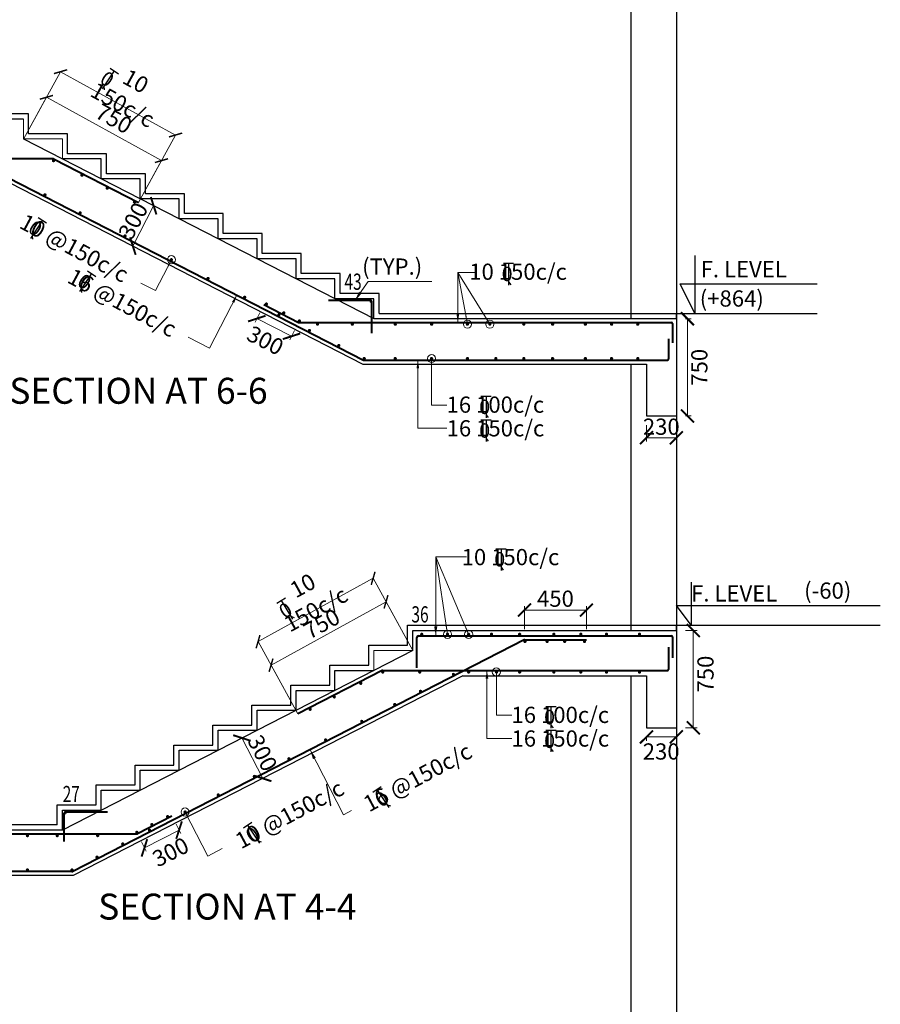
# Model space of a CAD drawing. Units: millimetres. Extents: x 2595901 to 5475654, y -847483 to 332183.
# Drawn here: x 5045273 to 5058532, y -825290 to -810114 of the extents above; entities that cross this region are included whole.
import ezdxf

# ---------------------------------------------------------------- set-up
doc = ezdxf.new("R2010")
doc.units = ezdxf.units.MM
doc.header["$PDMODE"] = 34
doc.header["$PDSIZE"] = -7
doc.layers.get('0').update_dxf_attribs({"lineweight": 18})
doc.layers.get('DEFPOINTS').update_dxf_attribs({"lineweight": 13})
doc.layers.add('11-LIFTCORE', color=3, linetype='Continuous')
for name, color, linetype, lineweight in [('REIN', 42, 'Continuous', 35), ('REINF1', 42, 'Continuous', 40), ('S_HATCH', 7, 'Continuous', 15), ('S_RCC', 3, 'Continuous', 25), ('stair', 7, 'Continuous', 25), ('TEXT', 130, 'Continuous', 25), ('TEXTLIGHT', 1, 'Continuous', 25)]:
    doc.layers.add(name, color=color, linetype=linetype, lineweight=lineweight)
doc.styles.add('ROMANS', font='ROMANS.SHX', dxfattribs={"width": 0.85, "height": 250})
doc.styles.add('S_Notes', font='romans.shx', dxfattribs={"height": 10})
doc.dimstyles.new('100', dxfattribs={"dimtxt": 100, "dimasz": 150, "dimexe": 0, "dimexo": 0, "dimgap": 25, "dimtad": 1, "dimdec": 0, "dimzin": 0, "dimdsep": 46, "dimtxsty": 'ROMANS', "dimblk": 'ARCHTICK', "dimblk2": 'ARCHTICK', "dimcen": 0, "dimclrd": 1, "dimclre": 1, "dimclrt": 7, "dimadec": 0, "dimazin": 0, "dimtfac": 1, "dimtdec": 0, "dimtofl": 0, "dimtmove": 0, "dimatfit": 3, "dimfxl": 0.09, "dimtolj": 1, "dimtzin": 0, "dimlwd": 5, "dimlwe": 5, "dimarcsym": 0})
doc.dimstyles.new('50', dxfattribs={"dimscale": 2, "dimtxt": 250, "dimasz": 100, "dimexe": 30, "dimexo": 70, "dimgap": 60, "dimtad": 1, "dimdec": 0, "dimlfac": 0.5, "dimzin": 0, "dimdsep": 46, "dimtxsty": 'ROMANS', "dimcen": 1, "dimclrd": 1, "dimclre": 1, "dimclrt": 256, "dimadec": 0, "dimazin": 0, "dimtfac": 1, "dimtdec": 0, "dimtmove": 0, "dimatfit": 3, "dimfxl": 30, "dimtolj": 1, "dimtzin": 0, "dimlwd": 5, "dimlwe": 5, "dimarcsym": 0})

# ---------------------------------------------------------------- blocks, each defined once
blk = doc.blocks.new('_ArchTick')
at = {"color": 0, "linetype": 'ByBlock', "const_width": 0.15}
blk.add_lwpolyline([(-0.5, -0.5), (0.5, 0.5)], dxfattribs=at)
blk = doc.blocks.new('*D1725')
at = {"color": 1, "linetype": 'ByBlock', "lineweight": 5, "transparency": 16777216}
for p, q in [((5045330, -811953), (5045684, -811310)), ((5047457, -812286), (5045684, -811310)), ((5047102, -812929), (5047457, -812286))]:
    blk.add_line(p, q, dxfattribs=at)
at = {"layer": 'DEFPOINTS', "color": 0, "linetype": 'ByBlock', "transparency": 16777216}
for p in [(5045684, -811310), (5045330, -811953, 0), (5047102, -812929)]:
    blk.add_point(p, dxfattribs=at)
at = {"color": 1, "linetype": 'ByBlock', "lineweight": 5, "transparency": 16777216, "xscale": 150, "yscale": 150, "zscale": 150}
for p, rotation in [((5045684, -811310), 151.1513902242103), ((5047457, -812286), 331.1513902242103)]:
    blk.add_blockref('_ArchTick', p, dxfattribs=dict(at, rotation=rotation))
at = {"color": 7, "linetype": 'ByBlock', "transparency": 16777216, "insert": (5046723, -811639), "char_height": 250, "attachment_point": 5, "rotation": 331.1514, "style": 'ROMANS'}
blk.add_mtext('\\A1;750', dxfattribs=at)
blk = doc.blocks.new('*D1726')
at = {"color": 1, "linetype": 'ByBlock', "lineweight": 5, "transparency": 16777216}
for p, q in [((5045330, -811953), (5045902, -810915)), ((5047674, -811891), (5045902, -810915)), ((5047102, -812929), (5047674, -811891))]:
    blk.add_line(p, q, dxfattribs=at)
at = {"layer": 'DEFPOINTS', "color": 0, "linetype": 'ByBlock', "transparency": 16777216}
for p in [(5045902, -810915), (5045330, -811953, 0), (5047102, -812929)]:
    blk.add_point(p, dxfattribs=at)
at = {"color": 1, "linetype": 'ByBlock', "lineweight": 5, "transparency": 16777216, "xscale": 150, "yscale": 150, "zscale": 150}
for p, rotation in [((5045902, -810915), 151.1513902242103), ((5047674, -811891), 331.1513902242103)]:
    blk.add_blockref('_ArchTick', p, dxfattribs=dict(at, rotation=rotation))
at = {"color": 7, "linetype": 'ByBlock', "transparency": 16777216, "insert": (5046960, -811244), "char_height": 250, "attachment_point": 5, "rotation": 331.1514, "style": 'ROMANS'}
blk.add_mtext('\\A1;10 150c/c', dxfattribs=at)
blk = doc.blocks.new('T')
at = {"layer": 'TEXTLIGHT', "color": 7}
for p, q in [((-5.9, 25.2), (5.9, 25.2)), ((0, 25.2), (0, 0)), ((0, 3.7), (2.6, 0.4))]:
    blk.add_line(p, q, dxfattribs=at)
at = {"layer": 'TEXTLIGHT', "color": 7, "style": 'ROMANS'}
blk.add_text('0', height=16.7, dxfattribs=at).set_placement((-7.9, 4.5))
blk = doc.blocks.new('*D1727')
at = {"color": 1, "lineweight": 5, "transparency": 16777216}
for p, q in [((5048973, -814630), (5048899, -814774)), ((5048926, -814721), (5049460, -814994)), ((5049507, -814904), (5049433, -815048))]:
    blk.add_line(p, q, dxfattribs=at)
at = {"layer": 'DEFPOINTS', "color": 0, "linetype": 'ByBlock', "transparency": 16777216}
for p in [(5049036, -814505, 0), (5049570, -814779, 0), (5049460, -814994)]:
    blk.add_point(p, dxfattribs=at)
at = {"color": 1, "linetype": 'ByBlock', "lineweight": 5, "transparency": 16777216, "xscale": 200, "yscale": 200, "zscale": 200}
for p, rotation in [((5048926, -814721), 152.8721821860443), ((5049460, -814994), 332.8721821860443)]:
    blk.add_blockref('_ArchTick', p, dxfattribs=dict(at, rotation=rotation))
at = {"linetype": 'ByBlock', "transparency": 16777216, "insert": (5049057, -815057), "char_height": 250, "attachment_point": 5, "rotation": 332.8722, "style": 'ROMANS'}
blk.add_mtext('\\A1;300', dxfattribs=at)
blk = doc.blocks.new('*D1883')
at = {"color": 1, "lineweight": 5, "transparency": 16777216}
for p, q in [((5047016, -813604), (5047336, -812981)), ((5047460, -813045), (5047389, -813009)), ((5047141, -813668), (5047070, -813632))]:
    blk.add_line(p, q, dxfattribs=at)
at = {"layer": 'DEFPOINTS', "color": 0, "linetype": 'ByBlock', "transparency": 16777216}
for p in [(5047336, -812981), (5047336, -812981), (5047016, -813604)]:
    blk.add_point(p, dxfattribs=at)
at = {"color": 1, "linetype": 'ByBlock', "lineweight": 5, "transparency": 16777216, "xscale": 200, "yscale": 200, "zscale": 200}
for p, rotation in [((5047336, -812981), 62.85031830222205), ((5047016, -813604), 242.850318302222)]:
    blk.add_blockref('_ArchTick', p, dxfattribs=dict(at, rotation=rotation))
at = {"linetype": 'ByBlock', "transparency": 16777216, "insert": (5047020, -813213), "char_height": 250, "attachment_point": 5, "rotation": 62.8503, "style": 'ROMANS'}
blk.add_mtext('\\A1;300', dxfattribs=at)
blk = doc.blocks.new('*D1892')
at = {"color": 1, "lineweight": 5, "transparency": 16777216}
for p, q in [((5055530, -814722), (5055620, -814722)), ((5055560, -814722), (5055560, -816222)), ((5055530, -816222), (5055620, -816222))]:
    blk.add_line(p, q, dxfattribs=at)
at = {"layer": 'DEFPOINTS', "color": 0, "linetype": 'ByBlock', "transparency": 16777216}
for p in [(5055390, -814722, 0), (5055390, -816222, 0), (5055560, -816222)]:
    blk.add_point(p, dxfattribs=at)
at = {"color": 1, "linetype": 'ByBlock', "lineweight": 5, "transparency": 16777216, "xscale": 200, "yscale": 200, "zscale": 200}
for p, rotation in [((5055560, -814722), 90), ((5055560, -816222), 270)]:
    blk.add_blockref('_ArchTick', p, dxfattribs=dict(at, rotation=rotation))
at = {"linetype": 'ByBlock', "transparency": 16777216, "insert": (5055744, -815471), "char_height": 250, "attachment_point": 5, "rotation": 90, "style": 'ROMANS'}
blk.add_mtext('\\A1;750', dxfattribs=at)
blk = doc.blocks.new('*D1893')
at = {"color": 1, "lineweight": 5, "transparency": 16777216}
for p, q in [((5054930, -816362), (5054930, -816617)), ((5055390, -816362), (5055390, -816617)), ((5054930, -816557), (5055390, -816557))]:
    blk.add_line(p, q, dxfattribs=at)
at = {"layer": 'DEFPOINTS', "color": 0, "linetype": 'ByBlock', "transparency": 16777216}
for p in [(5054930, -816222, 0), (5055390, -816222, 0), (5055390, -816557)]:
    blk.add_point(p, dxfattribs=at)
at = {"color": 1, "linetype": 'ByBlock', "lineweight": 5, "transparency": 16777216, "xscale": 200, "yscale": 200, "zscale": 200, "rotation": 180}
blk.add_blockref('_ArchTick', (5054930, -816557), dxfattribs=at)
at = {"color": 1, "linetype": 'ByBlock', "lineweight": 5, "transparency": 16777216, "xscale": 200, "yscale": 200, "zscale": 200}
blk.add_blockref('_ArchTick', (5055390, -816557), dxfattribs=at)
at = {"linetype": 'ByBlock', "transparency": 16777216, "insert": (5055158, -816387), "char_height": 250, "attachment_point": 5, "style": 'ROMANS'}
blk.add_mtext('\\A1;230', dxfattribs=at)
blk = doc.blocks.new('*D1771')
at = {"color": 1, "lineweight": 5, "transparency": 16777216}
for p, q in [((5047682, -822515), (5047755, -822659)), ((5047728, -822605), (5047194, -822879)), ((5047148, -822788), (5047221, -822932))]:
    blk.add_line(p, q, dxfattribs=at)
at = {"layer": 'DEFPOINTS', "color": 0, "linetype": 'ByBlock', "transparency": 16777216}
for p in [(5047618, -822390, 0), (5047084, -822664, 0), (5047194, -822879)]:
    blk.add_point(p, dxfattribs=at)
at = {"color": 1, "linetype": 'ByBlock', "lineweight": 5, "transparency": 16777216, "xscale": 200, "yscale": 200, "zscale": 200}
for p, rotation in [((5047728, -822605), 27.12781781395577), ((5047194, -822879), 207.1278178139557)]:
    blk.add_blockref('_ArchTick', p, dxfattribs=dict(at, rotation=rotation))
at = {"linetype": 'ByBlock', "transparency": 16777216, "insert": (5047597, -822942), "char_height": 250, "attachment_point": 5, "rotation": 27.1278, "style": 'ROMANS'}
blk.add_mtext('\\A1;300', dxfattribs=at)
blk = doc.blocks.new('*D1772')
at = {"color": 1, "linetype": 'ByBlock', "lineweight": 5, "transparency": 16777216}
for p, q in [((5049145, -820063), (5050917, -819086)), ((5051330, -819835), (5050917, -819086)), ((5049557, -820812), (5049145, -820063))]:
    blk.add_line(p, q, dxfattribs=at)
at = {"layer": 'DEFPOINTS', "color": 0, "linetype": 'ByBlock', "transparency": 16777216}
for p in [(5050917, -819086), (5051330, -819835, 0), (5049557, -820812, 0)]:
    blk.add_point(p, dxfattribs=at)
at = {"color": 1, "linetype": 'ByBlock', "lineweight": 5, "transparency": 16777216, "xscale": 150, "yscale": 150, "zscale": 150}
for p, rotation in [((5050917, -819086), 28.84860977584164), ((5049145, -820063), 208.8486097758416)]:
    blk.add_blockref('_ArchTick', p, dxfattribs=dict(at, rotation=rotation))
at = {"color": 7, "linetype": 'ByBlock', "transparency": 16777216, "insert": (5049926, -819425), "char_height": 250, "attachment_point": 5, "rotation": 28.8486, "style": 'ROMANS'}
blk.add_mtext('\\A1;750', dxfattribs=at)
blk = doc.blocks.new('*D1773')
at = {"color": 1, "linetype": 'ByBlock', "lineweight": 5, "transparency": 16777216}
for p, q in [((5048945, -819700), (5050718, -818724)), ((5051330, -819835), (5050718, -818724)), ((5049557, -820812), (5048945, -819700))]:
    blk.add_line(p, q, dxfattribs=at)
at = {"layer": 'DEFPOINTS', "color": 0, "linetype": 'ByBlock', "transparency": 16777216}
for p in [(5050718, -818724), (5051330, -819835, 0), (5049557, -820812, 0)]:
    blk.add_point(p, dxfattribs=at)
at = {"color": 1, "linetype": 'ByBlock', "lineweight": 5, "transparency": 16777216, "xscale": 150, "yscale": 150, "zscale": 150}
for p, rotation in [((5050718, -818724), 28.84860977584164), ((5048945, -819700), 208.8486097758416)]:
    blk.add_blockref('_ArchTick', p, dxfattribs=dict(at, rotation=rotation))
at = {"color": 7, "linetype": 'ByBlock', "transparency": 16777216, "insert": (5049734, -819018), "char_height": 250, "attachment_point": 5, "rotation": 28.8486, "style": 'ROMANS'}
blk.add_mtext('\\A1;10 150c/c', dxfattribs=at)
blk = doc.blocks.new('*D1908')
at = {"color": 1, "lineweight": 5, "transparency": 16777216}
for p, q in [((5048583, -821244), (5048751, -821158)), ((5049017, -821808), (5048697, -821185)), ((5048903, -821867), (5049070, -821781))]:
    blk.add_line(p, q, dxfattribs=at)
at = {"layer": 'DEFPOINTS', "color": 0, "linetype": 'ByBlock', "transparency": 16777216}
for p in [(5048459, -821308), (5048697, -821185), (5048778, -821931)]:
    blk.add_point(p, dxfattribs=at)
at = {"color": 1, "linetype": 'ByBlock', "lineweight": 5, "transparency": 16777216, "xscale": 200, "yscale": 200, "zscale": 200}
for p, rotation in [((5048697, -821185), 117.1496816977736), ((5049017, -821808), 297.1496816977736)]:
    blk.add_blockref('_ArchTick', p, dxfattribs=dict(at, rotation=rotation))
at = {"linetype": 'ByBlock', "transparency": 16777216, "insert": (5049013, -821417), "char_height": 250, "attachment_point": 5, "rotation": 297.1497, "style": 'ROMANS'}
blk.add_mtext('\\A1;300', dxfattribs=at)
blk = doc.blocks.new('*D1909')
at = {"color": 1, "lineweight": 5, "transparency": 16777216}
for p, q in [((5055530, -819528), (5055711, -819528)), ((5055651, -819528), (5055651, -821028)), ((5055530, -821028), (5055711, -821028))]:
    blk.add_line(p, q, dxfattribs=at)
at = {"layer": 'DEFPOINTS', "color": 0, "linetype": 'ByBlock', "transparency": 16777216}
for p in [(5055390, -819528, 0), (5055390, -821028, 0), (5055651, -821028)]:
    blk.add_point(p, dxfattribs=at)
at = {"color": 1, "linetype": 'ByBlock', "lineweight": 5, "transparency": 16777216, "xscale": 200, "yscale": 200, "zscale": 200}
for p, rotation in [((5055651, -819528), 90), ((5055651, -821028), 270)]:
    blk.add_blockref('_ArchTick', p, dxfattribs=dict(at, rotation=rotation))
at = {"linetype": 'ByBlock', "transparency": 16777216, "insert": (5055839, -820200), "char_height": 250, "attachment_point": 5, "rotation": 90, "style": 'ROMANS'}
blk.add_mtext('\\A1;750', dxfattribs=at)
blk = doc.blocks.new('*D1910')
at = {"color": 1, "lineweight": 5, "transparency": 16777216}
for p, q in [((5054930, -821168), (5054930, -821228)), ((5054930, -821168), (5055390, -821168)), ((5055390, -821168), (5055390, -821228))]:
    blk.add_line(p, q, dxfattribs=at)
at = {"layer": 'DEFPOINTS', "color": 0, "linetype": 'ByBlock', "transparency": 16777216}
for p in [(5054930, -821028, 0), (5055390, -821028, 0), (5055390, -821168)]:
    blk.add_point(p, dxfattribs=at)
at = {"color": 1, "linetype": 'ByBlock', "lineweight": 5, "transparency": 16777216, "xscale": 200, "yscale": 200, "zscale": 200, "rotation": 180}
blk.add_blockref('_ArchTick', (5054930, -821168), dxfattribs=at)
at = {"color": 1, "linetype": 'ByBlock', "lineweight": 5, "transparency": 16777216, "xscale": 200, "yscale": 200, "zscale": 200}
blk.add_blockref('_ArchTick', (5055390, -821168), dxfattribs=at)
at = {"linetype": 'ByBlock', "transparency": 16777216, "insert": (5055156, -821393), "char_height": 250, "attachment_point": 5, "style": 'ROMANS'}
blk.add_mtext('\\A1;230', dxfattribs=at)
blk = doc.blocks.new('*D1873')
at = {"color": 1, "lineweight": 5, "transparency": 16777216}
for p, q in [((5053050, -819508), (5053050, -819153)), ((5054004, -819508), (5054004, -819153)), ((5053050, -819213), (5054004, -819213))]:
    blk.add_line(p, q, dxfattribs=at)
at = {"layer": 'DEFPOINTS', "color": 0, "linetype": 'ByBlock', "transparency": 16777216}
for p in [(5054004, -819213), (5053050, -819648, 0), (5054004, -819648, 0)]:
    blk.add_point(p, dxfattribs=at)
at = {"color": 1, "linetype": 'ByBlock', "lineweight": 5, "transparency": 16777216, "xscale": 200, "yscale": 200, "zscale": 200, "rotation": 180}
blk.add_blockref('_ArchTick', (5053050, -819213), dxfattribs=at)
at = {"color": 1, "linetype": 'ByBlock', "lineweight": 5, "transparency": 16777216, "xscale": 200, "yscale": 200, "zscale": 200}
blk.add_blockref('_ArchTick', (5054004, -819213), dxfattribs=at)
at = {"linetype": 'ByBlock', "transparency": 16777216, "insert": (5053527, -819038), "char_height": 250, "attachment_point": 5, "style": 'ROMANS'}
blk.add_mtext('\\A1;450', dxfattribs=at)

msp = doc.modelspace()

# ---------------------------------------------------------------- linework, layer by layer
at = {"linetype": 'Continuous'}
for p, q in [((5045329.8, -811952.5, 0), (5045329.8, -811644.8, 0)), ((5045929.8, -811952.5, 0), (5045329.8, -811952.5, 0)), ((5045929.8, -812260.2, 0), (5045929.8, -811952.5, 0)), ((5050729.8, -820143, 0), (5050729.8, -819835.3, 0)), ((5050729.8, -819835.3, 0), (5051329.8, -819835.3, 0))]:
    msp.add_line(p, q, dxfattribs=at)
at = {"layer": 'REIN', "const_width": 25, "elevation": 0}
for points in [[(5045805.7, -812285.7, -1), (5045780.7, -812285.7, -1)], [(5046244.1, -812510.5, -1), (5046219.1, -812510.5, -1)], [(5045673.8, -812813.7, -1), (5045648.8, -812813.7, -1)], [(5046633.9, -812710.4, -1), (5046608.9, -812710.4, -1)], [(5047052.9, -812925.3, -1), (5047027.9, -812925.3, -1)], [(5046216.2, -813091.8, -1), (5046191.2, -813091.8, -1)], [(5046908.2, -813446.7, -1), (5046883.2, -813446.7, -1)], [(5047622.7, -813813.1, -1), (5047597.7, -813813.1, -1)], [(5048187.1, -814102.5, -1), (5048162.1, -814102.5, -1)], [(5048751.5, -814392, -1), (5048726.5, -814392, -1)], [(5049086.1, -814496.4, -1), (5049061.1, -814496.4, -1)], [(5050677.3, -814459.1, 1), (5050692.3, -814459.1, 1)], [(5049278.9, -814662.4, -1), (5049253.9, -814662.4, -1)], [(5049353.2, -814633.1, -1), (5049328.2, -814633.1, -1)], [(5049594.3, -814756.8, -1), (5049569.3, -814756.8, -1)], [(5049873.6, -814806.8, 1), (5049848.6, -814806.8, 1)], [(5050410.1, -814806.8, 1), (5050385.1, -814806.8, 1)], [(5051071.4, -814806.8, 1), (5051046.4, -814806.8, 1)], [(5051631.4, -814806.8, 1), (5051606.4, -814806.8, 1)], [(5052183.5, -814806.8, 1), (5052158.5, -814806.8, 1)], [(5052528.3, -814806.8, 1), (5052503.3, -814806.8, 1)], [(5053051.9, -814806.8, 1), (5053026.9, -814806.8, 1)], [(5053495.9, -814806.8, 1), (5053470.9, -814806.8, 1)], [(5054000.9, -814806.8, 1), (5053975.9, -814806.8, 1)], [(5054404.5, -814806.8, 1), (5054379.5, -814806.8, 1)], [(5054808.1, -814806.8, 1), (5054783.1, -814806.8, 1)], [(5049749.6, -814903.9, -1), (5049724.6, -814903.9, -1)], [(5050201.3, -815135.5, -1), (5050176.3, -815135.5, -1)], [(5050593.8, -815336.8, -1), (5050568.8, -815336.8, -1)], [(5051071.4, -815336.8, -1), (5051046.4, -815336.8, -1)], [(5051631.4, -815336.8, -1), (5051606.4, -815336.8, -1)], [(5052183.5, -815336.8, -1), (5052158.5, -815336.8, -1)], [(5052620.8, -815336.8, -1), (5052595.8, -815336.8, -1)], [(5053051.9, -815336.8, -1), (5053026.9, -815336.8, -1)], [(5053495.9, -815336.8, -1), (5053470.9, -815336.8, -1)], [(5054000.9, -815336.8, -1), (5053975.9, -815336.8, -1)], [(5054404.5, -815336.8, -1), (5054379.5, -815336.8, -1)], [(5054808.1, -815336.8, -1), (5054783.1, -815336.8, -1)], [(5051479.6, -819586.7, -1), (5051454.6, -819586.7, -1)], [(5051877.2, -819586.7, -1), (5051852.2, -819586.7, -1)], [(5052201.9, -819586.7, -1), (5052176.9, -819586.7, -1)], [(5052554.3, -819586.7, -1), (5052529.3, -819586.7, -1)], [(5052987.8, -819586.7, -1), (5052962.8, -819586.7, -1)], [(5053515.6, -819586.7, -1), (5053490.6, -819586.7, -1)], [(5053930.7, -819586.7, -1), (5053905.7, -819586.7, -1)], [(5054326.3, -819586.7, -1), (5054301.3, -819586.7, -1)], [(5054834.7, -819586.7, -1), (5054809.7, -819586.7, -1)], [(5053410.9, -819696.8, -1), (5053385.9, -819696.8, -1)], [(5053681.7, -819696.8, -1), (5053656.7, -819696.8, -1)], [(5053987.2, -819696.8, -1), (5053962.2, -819696.8, -1)], [(5050878.9, -820168.5, -1), (5050853.9, -820168.5, -1)], [(5051449, -820168.5, -1), (5051424, -820168.5, -1)], [(5051968.6, -820205.3, -1), (5051943.6, -820205.3, -1)], [(5052201.9, -820168.3, 1), (5052176.9, -820168.3, 1)], [(5052632.1, -820168.3, 1), (5052607.1, -820168.3, 1)], [(5052987.8, -820168.3, 1), (5052962.8, -820168.3, 1)], [(5053515.6, -820168.3, 1), (5053490.6, -820168.3, 1)], [(5053930.7, -820168.3, 1), (5053905.7, -820168.3, 1)], [(5054326.3, -820168.3, 1), (5054301.3, -820168.3, 1)], [(5054834.7, -820168.3, 1), (5054809.7, -820168.3, 1)], [(5050540.1, -820342.2, -1), (5050515.1, -820342.2, -1)], [(5050131.3, -820551.9, -1), (5050106.3, -820551.9, -1)], [(5051460.3, -820466, -1), (5051435.3, -820466, -1)], [(5049760.1, -820742.2, -1), (5049735.1, -820742.2, -1)], [(5051063.7, -820669.4, -1), (5051038.7, -820669.4, -1)], [(5050556.2, -820929.6, -1), (5050531.2, -820929.6, -1)], [(5049998.3, -821215.7, -1), (5049973.3, -821215.7, -1)], [(5049433.2, -821505.5, -1), (5049408.2, -821505.5, -1)], [(5048900.2, -821778.8, -1), (5048875.2, -821778.8, -1)], [(5048344.8, -822063.6, -1), (5048319.8, -822063.6, -1)], [(5045967.3, -822341.9, 1), (5045982.3, -822341.9, 1)], [(5047564.2, -822396.5, -1), (5047539.2, -822396.5, -1)], [(5047833.3, -822326, -1), (5047808.3, -822326, -1)], [(5047321.7, -822520.9, -1), (5047296.7, -822520.9, -1)], [(5045404.5, -822689.6, 1), (5045379.5, -822689.6, 1)], [(5045863.2, -822689.6, 1), (5045838.2, -822689.6, 1)], [(5046486.8, -822689.6, 1), (5046461.8, -822689.6, 1)], [(5047090.3, -822639.6, -1), (5047065.3, -822639.6, -1)], [(5047284.7, -822607.3, -1), (5047259.7, -822607.3, -1)], [(5046872.4, -822818.7, -1), (5046847.4, -822818.7, -1)], [(5046476.5, -823021.8, -1), (5046451.5, -823021.8, -1)], [(5045404.5, -823219.6, -1), (5045379.5, -823219.6, -1)], [(5046090.8, -823219.6, -1), (5046065.8, -823219.6, -1)]]:
    msp.add_lwpolyline(points, format="xyb", close=True, dxfattribs=at)
at = {"layer": 'REIN', "const_width": 25}
msp.add_lwpolyline([(5053069.8, -819696.8, -1), (5053044.8, -819696.8, -1)], format="xyb", close=True, dxfattribs=at)
at = {"layer": 'REINF1'}
for p, q in [((5043613.7, -811791.7, 0), (5050569.9, -815359, 0)), ((5045793.2, -812260.7, 0), (5040564.8, -812260.7, 0)), ((5045804.6, -812263.4, 0), (5047102.4, -812929, 0)), ((5049036.5, -814505.2, 0), (5049570.4, -814779, 0)), ((5050684.8, -814444.1, 0), (5050029.5, -814444.1, 0)), ((5050699.8, -814943.1, 0), (5050699.8, -814459.1, 0)), ((5049581.8, -814781.8, 0), (5055314.8, -814781.8, 0)), ((5055329.8, -814796.8, 0), (5055329.8, -815092.5, 0)), ((5055269.8, -815034.3, 0), (5055269.8, -815346.8, 0)), ((5050581.3, -815361.8, 0), (5055254.8, -815361.8, 0)), ((5051389.8, -820104, 0), (5051389.8, -819636.8, 0)), ((5051414.8, -819611.8, 0), (5055314.8, -819611.8, 0)), ((5055329.8, -819626.8, 0), (5055329.8, -819951.9, 0)), ((5053045.9, -819674.5), (5046089.7, -823241.8)), ((5053057.3, -819671.8), (5054004.4, -819671.8)), ((5055269.8, -819785.7, 0), (5055269.8, -820128.5, 0)), ((5050855, -820146.3, 0), (5049557.2, -820811.8, 0)), ((5050866.4, -820143.5, 0), (5055254.8, -820143.5, 0)), ((5045959.8, -822780.1, 0), (5045959.8, -822341.9, 0)), ((5046625.6, -822326.9, 0), (5045974.8, -822326.9, 0)), ((5047617.9, -822390.7, 0), (5047089.2, -822661.8, 0)), ((5040504.8, -822664.6, 0), (5047077.8, -822664.6, 0)), ((5046078.3, -823244.6, 0), (5040564.8, -823244.6, 0))]:
    msp.add_line(p, q, dxfattribs=at)
at = {"layer": 'REINF1', "extrusion": (7.30476e-10, 1.30263e-08, 1)}
msp.add_arc((5045793.2, -812285.7, 0), 25, 62.85032, 90, dxfattribs=at)
at = {"layer": 'REINF1'}
for centre, radius, start, end in [((5050684.8, -814459.1, 0), 15, 0, 90), ((5049581.8, -814756.8, 0), 25, 242.85032, 270), ((5055254.8, -815346.8, 0), 15, 270, 0), ((5051414.8, -819636.8, 0), 25, 90, 180), ((5055314.8, -819626.8, 0), 15, 0, 90), ((5053057.3, -819696.8), 25, 90, 117.14968), ((5050866.4, -820168.5, 0), 25, 90, 117.14968), ((5055254.8, -820128.5, 0), 15, 270, 0), ((5046078.3, -823219.6, 0), 25, 270, 297.14968)]:
    msp.add_arc(centre, radius, start, end, dxfattribs=at)
at = {"layer": 'REINF1', "extrusion": (1.16312e-09, -1.39777e-08, 1)}
msp.add_arc((5055314.8, -814796.8, 0), 15, 0, 90, dxfattribs=at)
at = {"layer": 'REINF1', "extrusion": (1.17449e-08, 2.29026e-08, 1)}
msp.add_arc((5050581.3, -815336.8, 0), 25, 242.85032, 270, dxfattribs=at)
at = {"layer": 'REINF1', "extrusion": (1.10166e-08, 0, 1)}
msp.add_arc((5045974.8, -822341.9, 0.1), 15, 90, 180, dxfattribs=at)
at = {"layer": 'REINF1', "extrusion": (0, 1.28987e-08, 1)}
msp.add_arc((5047077.8, -822639.6, 0), 25, 270, 297.14968, dxfattribs=at)
at = {"layer": 'S_RCC', "color": 3, "linetype": 'ByBlock'}
for p, q in [((5054689.8, -804489.3, 0), (5054689.8, -814721.8, 0)), ((5055389.8, -805289.3, 0), (5055389.8, -814721.8, 0)), ((5045329.8, -811644.8, 0), (5040429.8, -811644.8, 0)), ((5045329.8, -811952.5, 0), (5050729.8, -814721.8, 0)), ((5044560.8, -812344.8, 0), (5050560.8, -815421.8, 0)), ((5050729.8, -814721.8, 0), (5055389.8, -814721.8, 0)), ((5055389.8, -814721.8, 0), (5055389.8, -816221.8, 0)), ((5050560.8, -815421.8, 0), (5054929.8, -815421.8, 0)), ((5054689.8, -815421.8, 0), (5054689.8, -819527.6, 0)), ((5054929.8, -815421.8, 0), (5054929.8, -816221.8, 0)), ((5054929.8, -816221.8, 0), (5055389.8, -816221.8, 0)), ((5055389.8, -816221.8, 0), (5055389.8, -819527.6, 0)), ((5051329.8, -819527.6, 0), (5055389.8, -819527.6, 0)), ((5055389.8, -819527.6, 0), (5055389.8, -821027.6, 0)), ((5051329.8, -819835.3, 0), (5045929.8, -822604.6, 0)), ((5052098.8, -820227.6, 0), (5046098.8, -823304.6, 0)), ((5052098.8, -820227.6, 0), (5054929.8, -820227.6, 0)), ((5054689.8, -820227.6, 0), (5054689.8, -829961, 0)), ((5054929.8, -820227.6, 0), (5054929.8, -821027.6, 0)), ((5055389.8, -820719.9, 0), (5055389.8, -829095.4, 0)), ((5054929.8, -821027.6, 0), (5055389.8, -821027.6, 0)), ((5045929.8, -822604.6, 0), (5040429.8, -822604.6, 0)), ((5046098.8, -823304.6, 0), (5041129.8, -823304.6, 0))]:
    msp.add_line(p, q, dxfattribs=at)
at = {"layer": 'stair', "color": 1, "linetype": 'Continuous'}
for p, q in [((5045409.8, -811564.8, 0), (5040429.8, -811564.8, 0)), ((5045409.8, -811872.5, 0), (5045409.8, -811564.8, 0)), ((5046009.8, -811872.5, 0), (5045409.8, -811872.5, 0)), ((5046009.8, -812180.2, 0), (5046009.8, -811872.5, 0)), ((5046609.8, -812180.2, 0), (5046009.8, -812180.2, 0)), ((5046609.8, -812487.9, 0), (5046609.8, -812180.2, 0)), ((5047209.8, -812487.9, 0), (5046609.8, -812487.9, 0)), ((5047209.8, -812795.6, 0), (5047209.8, -812487.9, 0)), ((5047809.8, -812795.6, 0), (5047209.8, -812795.6, 0)), ((5047809.8, -813103.3, 0), (5047809.8, -812795.6, 0)), ((5048409.8, -813103.3, 0), (5047809.8, -813103.3, 0)), ((5048409.8, -813411, 0), (5048409.8, -813103.3, 0)), ((5049009.8, -813411, 0), (5048409.8, -813411, 0)), ((5049009.8, -813718.7, 0), (5049009.8, -813411, 0)), ((5049609.8, -813718.7, 0), (5049009.8, -813718.7, 0)), ((5049609.8, -814026.4, 0), (5049609.8, -813718.7, 0)), ((5050209.8, -814026.4, 0), (5049609.8, -814026.4, 0)), ((5050209.8, -814334.1, 0), (5050209.8, -814026.4, 0)), ((5050809.8, -814334.1, 0), (5050209.8, -814334.1, 0)), ((5050809.8, -814641.8, 0), (5050809.8, -814334.1, 0)), ((5050809.8, -814641.8, 0), (5055389.8, -814641.8, 0)), ((5055389.8, -814721.8, 0), (5055389.8, -814641.8, 0)), ((5051249.8, -819755.3, 0), (5051249.8, -819447.6, 0)), ((5051249.8, -819447.6, 0), (5055389.8, -819447.6, 0)), ((5055389.8, -819527.6, 0), (5055389.8, -819447.6, 0)), ((5050649.8, -820063, 0), (5050649.8, -819755.3, 0)), ((5050649.8, -819755.3, 0), (5051249.8, -819755.3, 0)), ((5050049.8, -820370.7, 0), (5050049.8, -820063, 0)), ((5050049.8, -820063, 0), (5050649.8, -820063, 0)), ((5049449.8, -820678.4, 0), (5049449.8, -820370.7, 0)), ((5049449.8, -820370.7, 0), (5050049.8, -820370.7, 0)), ((5048849.8, -820986.1, 0), (5048849.8, -820678.4, 0)), ((5048849.8, -820678.4, 0), (5049449.8, -820678.4, 0)), ((5048249.8, -821293.8, 0), (5048249.8, -820986.1, 0)), ((5048249.8, -820986.1, 0), (5048849.8, -820986.1, 0)), ((5047649.8, -821601.5, 0), (5047649.8, -821293.8, 0)), ((5047649.8, -821293.8, 0), (5048249.8, -821293.8, 0)), ((5047049.8, -821909.2, 0), (5047049.8, -821601.5, 0)), ((5047049.8, -821601.5, 0), (5047649.8, -821601.5, 0)), ((5046449.8, -822216.9, 0), (5046449.8, -821909.2, 0)), ((5046449.8, -821909.2, 0), (5047049.8, -821909.2, 0)), ((5045849.8, -822524.6, 0), (5045849.8, -822216.9, 0)), ((5045849.8, -822216.9, 0), (5046449.8, -822216.9, 0)), ((5045849.8, -822524.6, 0), (5040429.8, -822524.6, 0))]:
    msp.add_line(p, q, dxfattribs=at)
at = {"layer": 'stair', "linetype": 'Continuous'}
for p, q in [((5046529.8, -812260.2, 0), (5045929.8, -812260.2, 0)), ((5046529.8, -812567.9, 0), (5046529.8, -812260.2, 0)), ((5047129.8, -812567.9, 0), (5046529.8, -812567.9, 0)), ((5047129.8, -812875.6, 0), (5047129.8, -812567.9, 0)), ((5047729.8, -812875.6, 0), (5047129.8, -812875.6, 0)), ((5047729.8, -813183.3, 0), (5047729.8, -812875.6, 0)), ((5048329.8, -813183.3, 0), (5047729.8, -813183.3, 0)), ((5048329.8, -813491, 0), (5048329.8, -813183.3, 0)), ((5048929.8, -813491, 0), (5048329.8, -813491, 0)), ((5048929.8, -813798.7, 0), (5048929.8, -813491, 0)), ((5049529.8, -813798.7, 0), (5048929.8, -813798.7, 0)), ((5049529.8, -814106.4, 0), (5049529.8, -813798.7, 0)), ((5050129.8, -814106.4, 0), (5049529.8, -814106.4, 0)), ((5050129.8, -814414.1, 0), (5050129.8, -814106.4, 0)), ((5050729.8, -814414.1, 0), (5050129.8, -814414.1, 0)), ((5050729.8, -814721.8, 0), (5050729.8, -814414.1, 0)), ((5051329.8, -819835.3, 0), (5051329.8, -819527.6, 0)), ((5050129.8, -820450.7, 0), (5050129.8, -820143, 0)), ((5050129.8, -820143, 0), (5050729.8, -820143, 0)), ((5049529.8, -820758.4, 0), (5049529.8, -820450.7, 0)), ((5049529.8, -820450.7, 0), (5050129.8, -820450.7, 0)), ((5048929.8, -821066.1, 0), (5048929.8, -820758.4, 0)), ((5048929.8, -820758.4, 0), (5049529.8, -820758.4, 0)), ((5048329.8, -821373.8, 0), (5048329.8, -821066.1, 0)), ((5048329.8, -821066.1, 0), (5048929.8, -821066.1, 0)), ((5047729.8, -821681.5, 0), (5047729.8, -821373.8, 0)), ((5047729.8, -821373.8, 0), (5048329.8, -821373.8, 0)), ((5047129.8, -821989.2, 0), (5047129.8, -821681.5, 0)), ((5047129.8, -821681.5, 0), (5047729.8, -821681.5, 0)), ((5046529.8, -822296.9, 0), (5046529.8, -821989.2, 0)), ((5046529.8, -821989.2, 0), (5047129.8, -821989.2, 0)), ((5045929.8, -822604.6, 0), (5045929.8, -822296.9, 0)), ((5045929.8, -822296.9, 0), (5046529.8, -822296.9, 0))]:
    msp.add_line(p, q, dxfattribs=at)
at = {"layer": 'TEXTLIGHT', "color": 1}
for p, q in [((5055389.8, -814641.8, 0), (5057558.3, -814641.8, 0)), ((5055389.8, -819447.6, 0), (5058532.4, -819447.6, 0))]:
    msp.add_line(p, q, dxfattribs=at)
at = {"layer": 'TEXTLIGHT', "color": 1, "elevation": 0}
for points in [[(5055677, -813749.2), (5055677, -814641.8), (5055450.2, -814184.8), (5057558.3, -814184.8)], [(5055616.6, -818781.6), (5055616.6, -819447.6), (5055389.8, -819140.6), (5058532.4, -819140.6)]]:
    msp.add_lwpolyline(points, dxfattribs=at)

# ---------------------------------------------------------------- block references
at = {"linetype": 'ByBlock'}
for p, xscale, yscale, zscale, rotation in [((5046543, -811181.2, 0), 13.30019737764649, 13.30019737764649, 13.30019737764649, 326.0718101730197), ((5049475.7, -819351.5, 0), 13.30019737742134, 13.30019737742134, 13.30019737742134, 31.7792954428796)]:
    msp.add_blockref('T', p, dxfattribs=dict(at, xscale=xscale, yscale=yscale, zscale=zscale, rotation=rotation))
at = {"layer": 'S_HATCH', "linetype": 'ByBlock'}
for p, xscale, yscale, zscale, rotation in [((5045438.6, -813484, 0), 13.30019737791646, 13.30019736697432, 13.30019737791646, 326.8493554363693), ((5046194.2, -814305.4, 0), 13.30019737861225, 13.30019736697432, 13.30019736818955, 326.3299839891023), ((5050961.7, -822256.1, 0), 13.30019737754407, 13.30019736743998, 13.30019737754407, 33.45851780861305), ((5048969.2, -822806.7, 0), 13.30019737754407, 13.30019736743998, 13.30019737754407, 33.45851780861305)]:
    msp.add_blockref('T', p, dxfattribs=dict(at, xscale=xscale, yscale=yscale, zscale=zscale, rotation=rotation))
at = {"layer": 'S_HATCH', "linetype": 'ByBlock', "xscale": 13.30019737780094, "yscale": 13.30019736755639, "zscale": 13.30019737780094}
for p in [(5052803.5, -814204.1, 0), (5052457.4, -816252.9, 0), (5052458, -816617.5, 0), (5052689.5, -818602.6, 0), (5053457.4, -821034.6, 0), (5053458, -821399.2, 0)]:
    msp.add_blockref('T', p, dxfattribs=at)

# ---------------------------------------------------------------- texts
at = {"linetype": 'ByBlock', "style": 'ROMANS'}
for s, p in [('(TYP.)', (5050548, -814044.4, 0)), ('10 150c/c', (5052199, -814123.2, 0)), ('16 100c/c', (5051849.5, -816171.9, 0)), ('16 150c/c', (5051850.2, -816536.5, 0)), ('10 150c/c', (5052081.7, -818521.7, 0)), ('16 100c/c', (5052849.5, -820953.6, 0)), ('16 150c/c', (5052850.2, -821318.2, 0))]:
    msp.add_text(s, height=250, dxfattribs=at).set_placement(p)
at = {"char_height": 250, "attachment_point": 5, "style": 'S_Notes'}
for s, insert, rotation in [('\\A1;10 @150c/c', (5046113.5, -813634.9, 0), 331.86321), ('\\A1;16 @150c/c', (5046851.9, -814475.7, 0), 331.86321), ('\\A1;16 @150c/c', (5051402.1, -821793.3, 0), 28.13679), ('\\A1;10 @150c/c', (5049430.2, -822362.1, 0), 28.13679)]:
    msp.add_mtext(s, dxfattribs=dict(at, insert=insert, rotation=rotation))
at = {"layer": 'TEXT', "style": 'ROMANS'}
for s, height, p in [('F. LEVEL ', 250, (5055764.5, -814084.4, 17.7)), ('(+864)', 250, (5055750.4, -814536.1, 17.7)), ('%%USECTION AT 6-6', 400, (5045113, -816033.5, -66.4)), ('F. LEVEL ', 250, (5055617.7, -819081.3, 17.7)), ('(-60)', 250, (5057358.2, -819038.2, 17.7)), ('%%USECTION AT 4-4', 400, (5046482, -823984, 0)), ('%%USECTION AT 4-4', 400, (5046482, -823984, 0))]:
    msp.add_text(s, height=height, dxfattribs=at).set_placement(p)
at = {"layer": 'TEXT', "char_height": 250, "attachment_point": 1, "style": 'ROMANS'}
for s, insert in [('{\\W0.7;43}', (5050276.3, -814027.1, 0)), ('{\\W0.7;36}', (5051308.4, -819154.5)), ('{\\W0.7;27}', (5045935, -821923.7))]:
    msp.add_mtext(s, dxfattribs=dict(at, insert=insert))

# ---------------------------------------------------------------- dimensions: what is measured, and where the dimension line sits
at = {"linetype": 'ByBlock'}
for base, p1, p2, angle, text, picture, middle in [((5045901.6, -810914.5, 0), (5047102.4, -812929, 0), (5045329.8, -811952.5, 0), 151.15139, '10 150c/c', '*D1726', (5046960.2, -811244.3, 0)), ((5045684, -811309.5, 0), (5047102.4, -812929, 0), (5045329.8, -811952.5, 0), 151.15139, '750', '*D1725', (5046722.9, -811638.8, 0)), ((5050717.6, -818724, 0), (5049557.2, -820811.8, 0), (5051329.8, -819835.3, 0), 28.84861, '10 150c/c', '*D1773', (5049733.9, -819018.2, 0)), ((5050917.3, -819086.5, 0), (5049557.2, -820811.8, 0), (5051329.8, -819835.3, 0), 28.84861, '750', '*D1772', (5049925.6, -819425.4, 0))]:
    dim = msp.add_linear_dim(base=base, p1=p1, p2=p2, angle=angle, text=text, dimstyle='100', override={"dimtad": 0, "dimtmove": 2}, dxfattribs=at)
    dim.commit()
    dim.dimension.update_dxf_attribs({"geometry": picture, "text_midpoint": middle, "dimtype": 161})
for p1, p2, distance, picture, middle in [((5047016.5, -813604.2, 0), (5047335.9, -812981.3, 0), 0, '*D1883', (5047020.5, -813212.9, 0)), ((5048778.2, -821930.5, 0), (5048458.8, -821307.7, 0), -268.1, '*D1908', (5049012.8, -821416.9, 0))]:
    dim = msp.add_aligned_dim(p1=p1, p2=p2, distance=distance, text='300', dimstyle='50', override={"dimgap": 25, "dimblk1": 'ArchTick', "dimblk2": 'ArchTick', "dimsah": 1, "dimtmove": 2}, dxfattribs=at)
    dim.commit()
    dim.dimension.update_dxf_attribs({"geometry": picture, "text_midpoint": middle})
for base, p1, p2, angle, picture, middle, dimtype in [((5049460.2, -814994.1, 0), (5049036.4, -814505.4, 0), (5049570.4, -814779, 0), 332.87218, '*D1727', (5049056.7, -815056.9, 0), 161), ((5055559.8, -816221.8, 0), (5055389.8, -814721.8, 0), (5055389.8, -816221.8, 0), 90, '*D1892', (5055744, -815471.5, 0), 160), ((5055651.2, -821027.6, 0), (5055389.8, -819527.6, 0), (5055389.8, -821027.6, 0), 90, '*D1909', (5055839.1, -820200.3, 0), 160), ((5047193.9, -822879, 0), (5047617.7, -822390.3, 0), (5047083.7, -822663.9, 0), 207.12782, '*D1771', (5047597.3, -822941.8, 0), 161)]:
    dim = msp.add_linear_dim(base=base, p1=p1, p2=p2, angle=angle, dimstyle='50', override={"dimgap": 25, "dimblk1": 'ArchTick', "dimblk2": 'ArchTick', "dimsah": 1, "dimtmove": 2}, dxfattribs=at)
    dim.commit()
    dim.dimension.update_dxf_attribs({"geometry": picture, "text_midpoint": middle, "dimtype": dimtype})
for base, p1, p2, picture, middle in [((5055389.8, -816557.5, 0), (5054929.8, -816221.8, 0), (5055389.8, -816221.8, 0), '*D1893', (5055158.4, -816387.1, 0)), ((5055389.8, -821167.6, 0), (5054929.8, -821027.6, 0), (5055389.8, -821027.6, 0), '*D1910', (5055156, -821392.7, 0))]:
    dim = msp.add_linear_dim(base=base, p1=p1, p2=p2, dimstyle='50', override={"dimgap": 25, "dimblk1": 'ArchTick', "dimblk2": 'ArchTick', "dimsah": 1, "dimtmove": 2}, dxfattribs=at)
    dim.commit()
    dim.dimension.update_dxf_attribs({"geometry": picture, "text_midpoint": middle, "dimtype": 160})
dim = msp.add_linear_dim(base=(5054004.4, -819213.4, 0), p1=(5053049.6, -819647.6, 0), p2=(5054004.4, -819647.6, 0), text='450', dimstyle='50', override={"dimgap": 25, "dimblk1": 'ArchTick', "dimblk2": 'ArchTick', "dimsah": 1, "dimtmove": 2}, dxfattribs=at)
dim.commit()
dim.dimension.update_dxf_attribs({"geometry": '*D1873', "text_midpoint": (5053527, -819038.4, 0)})

# ---------------------------------------------------------------- leaders
for points, override in [([(5047610.2, -813813.1, 0), (5047365.5, -814290.1, 0), (5047141.3, -814175.3, 0)], {"dimasz": 125, "dimtad": 0, "dimldrblk": 'DotBlank'}), ([(5052023.2, -814781.8, 0), (5052023.2, -814007.9, 0), (5052281.9, -814007.9, 0)], {"dimasz": 125, "dimtad": 0}), ([(5052171, -814806.8, 0), (5052023.2, -814007.9, 0), (5052281.9, -814007.9, 0)], {"dimasz": 125, "dimtad": 0, "dimldrblk": 'DotBlank'}), ([(5052515.8, -814806.8, 0), (5052023.2, -814007.9, 0)], {"dimasz": 125, "dimtad": 0, "dimldrblk": 'DotBlank'}), ([(5050437.4, -814444.1, 0), (5050639.9, -814148.1, 0), (5051620.9, -814148.1, 0)], {"dimtad": 0}), ([(5048618.8, -814358.5, 0), (5048198.9, -815177.4, 0), (5047868.2, -815007.9, 0)], {"dimasz": 125, "dimtad": 0}), ([(5051407, -815361.8, 0), (5051407, -816410.1, 0), (5051854.9, -816410.1, 0)], {"dimasz": 125, "dimgap": 25, "dimtad": 0}), ([(5051618.9, -815336.8, 0), (5051618.9, -816052.6, 0), (5051854.9, -816052.6, 0)], {"dimasz": 125, "dimtad": 0, "dimldrblk": 'DotBlank'}), ([(5052189.4, -819586.7, 0), (5051682.7, -818391.6, 0)], {"dimasz": 125, "dimtad": 0, "dimldrblk": 'DotBlank'}), ([(5051864.7, -819586.7, 0), (5051682.7, -818391.6, 0)], {"dimasz": 125, "dimtad": 0, "dimldrblk": 'DotBlank'}), ([(5052616.7, -820166.6, 0), (5052616.7, -820834.4, 0), (5052854.9, -820834.4, 0)], {"dimasz": 125, "dimtad": 0, "dimldrblk": 'DotBlank'}), ([(5052471.8, -820143.5, 0), (5052471.8, -821191.8, 0), (5052854.9, -821191.8, 0)], {"dimasz": 125, "dimgap": 25, "dimtad": 0}), ([(5049745.8, -821366.9, 0), (5050259.5, -822368.7, 0), (5050385.6, -822304.4, 0)], {"dimgap": 25, "dimtad": 0}), ([(5047820.8, -822326, 0), (5048169.2, -823005.3, 0), (5048393.3, -822890.4, 0)], {"dimasz": 125, "dimtad": 0, "dimldrblk": 'DotBlank'})]:
    msp.add_leader(points, dimstyle='100', override=override, dxfattribs=at)
at = {"layer": '11-LIFTCORE', "linetype": 'ByBlock'}
msp.add_leader([(5051682.7, -819611.8, 0), (5051682.7, -818391.6, 0), (5052159.3, -818391.6, 0)], dimstyle='100', override={"dimtad": 0}, dxfattribs=at)

doc.saveas('drawing.dxf')
